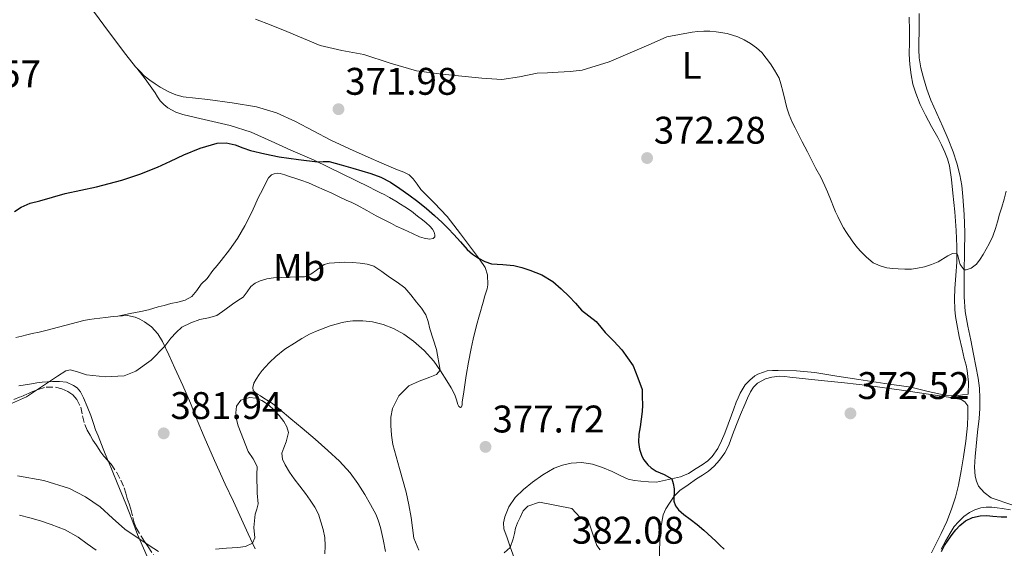
# Model space of a CAD drawing. Units: metres. Extents: x 605077 to 608557, y 4659819 to 4662180.
# Drawn here: x 606771 to 607027, y 4660486 to 4660624 of the extents above; entities that cross this region are included whole.
import ezdxf
from ezdxf.enums import TextEntityAlignment as Align

# ---------------------------------------------------------------- set-up
doc = ezdxf.new("R2010")
doc.units = ezdxf.units.M
doc.header["$MEASUREMENT"] = 0
doc.linetypes.add('DGN Style 3', pattern=[2.435890702152634, 1.739921930109024, -0.6959687720436097])
for name, color, linetype, lineweight in [('Balsa-alberca', 142, 'Continuous', 0), ('Cota de punto acotado terreno', 7, 'Continuous', 0), ('Curva de nivel directora', 30, 'Continuous', 30), ('Curva de nivel intermedia', 30, 'Continuous', 0), ('Etiqueta de uso rústico', 92, 'Continuous', 0), ('Línea de cambio de uso (parcela vista)', 92, 'Continuous', 0), ('Punto acotado terreno (símbolo)', 7, 'Continuous', 0), ('Zona arbolada', 92, 'DGN Style 3', 0)]:
    doc.layers.add(name, color=color, linetype=linetype, lineweight=lineweight)
doc.styles.add('Style-Arial', font='arial.ttf')

# ---------------------------------------------------------------- blocks, each defined once
blk = doc.blocks.new('5PATER')
at = {"layer": 'Balsa-alberca', "linetype": 'Continuous', "lineweight": 0}
h = blk.add_hatch(color=51, dxfattribs=at)
edge = h.paths.add_edge_path()
edge.add_ellipse((0, 0), major_axis=(-0.1095731443231308, -0.1110710700762829), ratio=0.9994222409660317, start_angle=0, end_angle=360)

msp = doc.modelspace()

# ---------------------------------------------------------------- linework, layer by layer
at = {"layer": 'Curva de nivel directora', "color": 30, "linetype": 'Continuous', "lineweight": 30, "elevation": 375, "flags": 128}
for points in [[(606769.3899999997, 4660573.810000001), (606771.0599999994, 4660574.949999999), (606773.3999999996, 4660575.970000001), (606775.9199999986, 4660576.619999999), (606779.2099999988, 4660577.58), (606782.5300000003, 4660578.470000003), (606786.5899999995, 4660579.380000002), (606790.6699999986, 4660580.28), (606793.97, 4660581.09), (606797.2699999991, 4660581.970000001), (606801.9599999984, 4660583.510000001), (606806.5599999984, 4660585.320000002), (606809.9699999995, 4660586.900000001), (606813.3800000002, 4660588.53), (606817.6799999987, 4660590.300000001), (606822.0899999985, 4660591.619999999), (606824.4299999988, 4660591.7), (606826.7800000003, 4660591.180000002), (606828.7800000006, 4660590.420000002), (606830.79, 4660589.699999999), (606834.5000000005, 4660588.810000002), (606838.26, 4660588.07), (606843.2099999988, 4660587.33), (606848.1699999986, 4660586.78), (606849.6900000008, 4660586.840000001), (606851.1999999996, 4660586.789999999), (606854.3299999988, 4660585.980000001), (606857.4299999991, 4660585.080000003), (606859.7400000001, 4660584.410000001), (606862.0400000003, 4660583.7), (606864.6899999988, 4660582.740000002), (606867.19, 4660581.440000001), (606869.5799999994, 4660579.82), (606871.9199999997, 4660578.130000004), (606874.2699999989, 4660576.4), (606876.5800000001, 4660574.619999999), (606878.6499999998, 4660572.820000002), (606880.6399999991, 4660570.930000001), (606882.1700000003, 4660569.410000001), (606883.6799999989, 4660567.859999999), (606885.3899999988, 4660565.91), (606887.11, 4660563.95), (606888.5199999983, 4660562.740000002), (606890.0999999985, 4660561.710000001), (606891.7500000001, 4660560.83), (606893.4899999992, 4660560.220000002), (606896.3899999983, 4660559.990000002), (606899.2899999995, 4660559.779999999), (606901.3799999993, 4660559.240000002), (606903.4499999991, 4660558.550000003), (606906.5400000004, 4660557.32), (606909.4100000004, 4660555.640000002), (606911.6299999999, 4660553.720000002), (606913.6799999995, 4660551.660000001), (606915.2899999989, 4660549.92), (606916.9099999993, 4660548.180000001), (606918.8299999994, 4660546.680000002), (606920.7200000003, 4660545.15), (606921.8899999993, 4660543.740000002), (606923.0499999993, 4660542.32), (606925.2899999992, 4660540.100000001), (606927.3999999991, 4660537.780000002), (606928.8899999999, 4660535.720000003), (606930.3799999986, 4660533.67), (606931.5199999985, 4660530.560000001), (606932.6699999997, 4660527.460000001), (606932.6999999987, 4660525.630000004), (606932.7699999979, 4660523.380000002), (606932.6699999997, 4660521.770000001), (606932.3999999992, 4660519.79), (606932.1499999989, 4660517.77), (606931.8200000003, 4660515.830000001), (606931.6999999996, 4660513.75), (606931.9999999991, 4660511.939999999), (606932.6200000005, 4660510.180000001), (606933.1500000001, 4660509.190000001), (606934.1499999993, 4660507.920000001), (606935.03, 4660507.120000001), (606936.2999999997, 4660506.210000001), (606938.4400000009, 4660505.410000001), (606940.3999999989, 4660504.26), (606940.7799999989, 4660502.99), (606940.9699999989, 4660501.670000002), (606940.9699999989, 4660500.660000001), (606940.8999999996, 4660499.420000001), (606940.9299999987, 4660498.420000002), (606941.369999999, 4660497.189999999), (606942.1699999992, 4660496.160000003), (606943.4799999989, 4660495.000000002), (606945.209999999, 4660493.770000001), (606946.9799999993, 4660492.359999999), (606948.7400000006, 4660490.890000002), (606949.8, 4660489.930000001), (606950.8399999995, 4660488.960000002), (606951.860000001, 4660487.980000001), (606952.8800000001, 4660486.990000002)], [(607010.5999999992, 4660485.350000001), (607011.3799999993, 4660486.890000001), (607012.3200000003, 4660488.28), (607013.3799999999, 4660489.74), (607014.2800000005, 4660490.930000002), (607015.32, 4660492.090000002), (607016.8299999987, 4660493.27), (607018.6199999991, 4660494.140000002), (607020.5900000005, 4660494.640000002), (607022.3299999994, 4660494.710000001), (607023.9099999998, 4660494.51), (607026.1200000005, 4660494.350000001), (607027.5399999997, 4660494.32)], [(606952.8800000001, 4660486.990000002), (606954, 4660485.970000002)]]:
    msp.add_lwpolyline(points, dxfattribs=at)
at = {"layer": 'Curva de nivel intermedia', "color": 30, "linetype": 'Continuous', "lineweight": 0, "flags": 128}
for points, elevation in [([(606832.0300000006, 4660623.9), (606836.1000000008, 4660622.279999999), (606840.1800000002, 4660620.65), (606844.5400000009, 4660618.84), (606848.9100000006, 4660617.050000002), (606854.5400000011, 4660615.720000001), (606860.2600000009, 4660614.710000001), (606867.0800000004, 4660612.409999999), (606873.9900000016, 4660610.42), (606879.8500000001, 4660609.65), (606885.7400000021, 4660609.060000001), (606890.940000001, 4660608.529999998), (606896.14, 4660608.180000001), (606900.7300000011, 4660608.869999998), (606905.3300000011, 4660609.779999998), (606908.0800000004, 4660609.930000001), (606910.8499999997, 4660610.070000002), (606913.9700000001, 4660610.25), (606917.0800000015, 4660610.619999998), (606924.1200000001, 4660612.789999999), (606934.9900000021, 4660617.499999999), (606939.0900000012, 4660619.28), (606942.4000000015, 4660619.91), (606945.7200000008, 4660620.529999999), (606947.1700000014, 4660620.710000001), (606948.7500000017, 4660620.769999999), (606950.3299999998, 4660620.739999999), (606951.9000000011, 4660620.619999999), (606954.7599999999, 4660620.119999998), (606957.5499999995, 4660619.249999999), (606959.2500000005, 4660618.48), (606960.8600000021, 4660617.529999999), (606962.410000001, 4660616.449999998), (606963.79, 4660615.189999999), (606964.9700000002, 4660613.73), (606966.07, 4660612.220000002), (606967.1400000006, 4660610.619999998)], 370.0000000000001), ([(606967.1400000006, 4660610.619999998), (606968.3000000007, 4660608.5), (606968.740000001, 4660607.009999999), (606969.3500000011, 4660604.76), (606969.8600000008, 4660602.65), (606970.3000000011, 4660600.819999999), (606970.8900000012, 4660599.020000001), (606971.7600000007, 4660596.91), (606972.4500000014, 4660595.619999998), (606973.1300000009, 4660594.34), (606974.32, 4660591.970000001), (606975.6800000012, 4660589.349999999), (606977.0300000012, 4660586.729999999), (606977.9000000008, 4660585.050000001), (606979.1700000003, 4660582.739999999), (606980.2300000021, 4660580.54), (606980.9400000006, 4660578.929999998), (606981.8900000006, 4660576.59), (606982.4800000007, 4660575.07), (606983.0100000004, 4660573.77), (606983.5600000002, 4660572.490000002), (606984.4200000007, 4660570.709999999), (606985.1000000002, 4660569.529999999), (606985.82, 4660568.369999999), (606987.2900000007, 4660566.189999999), (606988.3200000012, 4660564.88), (606989.4100000019, 4660563.619999999), (606991.0500000003, 4660561.919999998), (606992.8300000017, 4660560.49), (606994.5999999997, 4660559.699999999), (606996.3099999997, 4660559.17), (606997.9300000002, 4660558.999999999), (606999.3300000017, 4660558.930000001), (607001.0100000004, 4660558.839999998), (607002.7600000005, 4660558.850000001), (607004.3600000008, 4660559.050000001), (607006.1800000003, 4660559.38), (607007.9800000018, 4660560.000000001), (607009.740000001, 4660560.74), (607012.2000000018, 4660562.279999998), (607013.4000000021, 4660562.899999999), (607014.550000001, 4660562.96), (607014.7800000012, 4660562.350000001), (607015.2000000015, 4660560.890000001), (607015.4400000006, 4660560.000000001), (607016.5100000014, 4660558.619999999), (607017.0099999997, 4660558.630000001), (607018.2999999993, 4660559.06), (607019.7200000011, 4660560.15), (607020.6200000017, 4660561.369999998), (607021.4199999997, 4660562.640000001), (607022.22, 4660564.029999998), (607023, 4660565.430000001), (607023.9500000001, 4660567.41), (607024.6300000016, 4660569.399999999), (607025.1500000004, 4660571.099999999), (607025.6900000012, 4660573.099999999), (607026.240000001, 4660574.930000001), (607026.8400000001, 4660577.010000001), (607027.4000000011, 4660579.069999999)], 370.0000000000001), ([(606768.6100000017, 4660523.84), (606772.4400000006, 4660525.539999999), (606778.5000000002, 4660529.54), (606780.5700000002, 4660530.949999998), (606782.6800000002, 4660532.34), (606783.9500000018, 4660532.62), (606786.0199999994, 4660532.000000001), (606788.1300000016, 4660531.350000001), (606793.0300000012, 4660530.81), (606797.9199999995, 4660531.08), (606800.9600000016, 4660532.230000001), (606804.9500000014, 4660535.13), (606808.4600000007, 4660538.769999999), (606810.0099999995, 4660540.84), (606811.3799999999, 4660542.340000001), (606812.930000001, 4660543.680000001), (606815.2000000019, 4660544.88), (606817.6000000003, 4660545.749999999), (606819.86, 4660546.140000001), (606822.0100000004, 4660546.76), (606824.0599999999, 4660548.21), (606826.0700000017, 4660549.699999998), (606827.4500000007, 4660550.619999999), (606828.8299999998, 4660551.55), (606829.8800000004, 4660552.88), (606830.8700000006, 4660554.300000001), (606831.9900000005, 4660555.159999999), (606833.24, 4660555.779999998), (606834.9699999999, 4660556.310000001), (606836.72, 4660556.569999999), (606838.9000000015, 4660556.65), (606841.0800000008, 4660556.730000001), (606842.9699999995, 4660556.779999999), (606844.8499999995, 4660556.849999999), (606846.4600000009, 4660557.499999999), (606847.9400000006, 4660558.579999999), (606849.920000001, 4660560.060000001), (606851.2500000009, 4660560.359999998), (606852.600000001, 4660560.479999999), (606855.2499999997, 4660560.62), (606857.2900000004, 4660560.529999998), (606859.3300000011, 4660560.340000001), (606861.1600000017, 4660560.140000001), (606862.8800000006, 4660559.569999999), (606864.9500000003, 4660558.199999999), (606866.9599999997, 4660556.769999999), (606868.9600000002, 4660555.430000001), (606870.8800000002, 4660553.960000001), (606872.4900000019, 4660552.159999999), (606873.9300000013, 4660550.210000001), (606875.2600000012, 4660548.65), (606876.4200000013, 4660546.960000001), (606877.0200000004, 4660545.159999999)], 380.0000000000001), ([(606877.0200000004, 4660545.159999999), (606877.4400000006, 4660543.3), (606879.1300000004, 4660537.899999999), (606880.1000000006, 4660532.529999998), (606879.1200000015, 4660531.42), (606877.4100000014, 4660530.710000001), (606874.6599999999, 4660529.679999998), (606871.9700000011, 4660528.46), (606869.3300000012, 4660525.850000001), (606867.730000001, 4660522.519999999), (606867.2900000006, 4660520.319999999), (606867.2400000015, 4660518.119999998), (606867.4100000013, 4660515.640000002), (606867.8000000002, 4660513.17), (606869.5500000003, 4660506.939999999), (606871.2600000004, 4660500.769999999), (606871.9500000009, 4660497.500000001), (606872.5800000012, 4660494.220000001), (606872.9000000008, 4660491.499999999), (606873.2400000006, 4660488.779999999), (606874.5999999996, 4660485.71)], 380.0000000000001), ([(606850.14, 4660484.680000001), (606850.2000000004, 4660486.81), (606850.0900000009, 4660488.929999999), (606849.7100000009, 4660491.05), (606848.4200000013, 4660495.029999998), (606847.5200000004, 4660496.83), (606846.3300000012, 4660498.66), (606845.0700000006, 4660500.42), (606842.1200000002, 4660504.249999999), (606840.900000002, 4660505.99), (606839.7599999999, 4660507.859999998), (606839.0700000015, 4660509.359999998), (606838.9100000005, 4660510.88), (606839.4200000003, 4660512.349999999), (606840.0500000004, 4660513.829999999), (606840.6200000005, 4660516.33), (606840.2500000016, 4660517.789999999), (606839.4200000003, 4660519.180000001), (606838.24, 4660520.739999999), (606836.9400000013, 4660522.140000002), (606835.4600000016, 4660523.489999999), (606833.7500000016, 4660524.649999999), (606832.110000001, 4660525.25), (606830.4600000015, 4660525.429999999), (606828.2199999996, 4660524.73), (606827.1500000012, 4660523.119999998), (606826.9400000012, 4660521.42), (606827.0900000008, 4660519.699999998), (606827.52, 4660518.04), (606830.1599999998, 4660511.350000001), (606831.4800000007, 4660509.430000001), (606832.5200000001, 4660507.429999999), (606832.4000000017, 4660505.25), (606832.4599999997, 4660500.55), (606832.7300000002, 4660497.710000001), (606832.3900000005, 4660496.369999999), (606831.9600000012, 4660495.029999998), (606831.7600000001, 4660493.289999999), (606831.6600000019, 4660491.539999999), (606831.9099999999, 4660488.869999998), (606831.3100000009, 4660487.509999999), (606829.4199999999, 4660486.609999998), (606827.4500000007, 4660486.329999999), (606824.5200000004, 4660486.180000001), (606821.6300000004, 4660485.92)], 385), ([(606806.8500000013, 4660485.300000001), (606804.3600000013, 4660486.869999998), (606798.0700000015, 4660491.140000001), (606794.8100000004, 4660493.980000001), (606791.6000000007, 4660496.929999999), (606787.8299999998, 4660499.590000001), (606783.6900000003, 4660501.689999999), (606777.0099999994, 4660503.830000001), (606770.1600000008, 4660505.02)], 385), ([(606896.7500000002, 4660484.98), (606898.3200000017, 4660486.34), (606899.1399999997, 4660488.619999998), (606899.4300000003, 4660490.029999998), (606899.7499999999, 4660491.430000001), (606900.2700000008, 4660492.810000001), (606900.900000001, 4660494.15), (606901.6800000012, 4660495.929999999), (606902.9200000016, 4660497.160000001), (606906.0000000016, 4660498.16), (606914.3800000014, 4660496.49), (606915.4600000009, 4660495.350000001), (606916.5400000005, 4660494.199999999), (606917.8800000016, 4660493.41), (606918.9500000001, 4660492.46), (606919.4200000018, 4660491.13), (606919.8799999999, 4660489.800000001), (606920.3800000006, 4660488.350000001), (606920.8800000013, 4660486.899999999), (606921.7199999995, 4660485.8)], 380.0000000000001), ([(606790.5800000014, 4660485.640000001), (606788.2700000004, 4660487.349999999), (606785.9400000012, 4660489.05), (606782.5500000004, 4660490.939999998), (606778.9000000004, 4660492.349999999), (606776.1500000011, 4660493.289999999), (606773.3600000015, 4660494.109999999), (606770.6900000006, 4660494.77)], 390)]:
    msp.add_lwpolyline(points, dxfattribs=dict(at, elevation=elevation))
at = {"layer": 'Línea de cambio de uso (parcela vista)', "color": 92, "linetype": 'Continuous', "lineweight": 0, "extrusion": (0.07080194366479307, -0.07158573002668336, 0.9949183725461271), "elevation": -290299.9933338502, "flags": 128}
msp.add_lwpolyline([(3708787.935341421, 2872302.472205953), (3708787.93534142, 2872302.510940691)], dxfattribs=at)
at = {"layer": 'Línea de cambio de uso (parcela vista)', "color": 92, "linetype": 'Continuous', "lineweight": 0}
for points in [[(606783.1462000003, 4660635.4737, 371.1999999999971), (606783.2199999997, 4660635.15, 371.1999999999971), (606783.4299999997, 4660634.5, 371.1999999999971), (606783.9500000002, 4660633.439999999, 371.1999999999971), (606786.9199999999, 4660629.699999999, 371.3999999999942), (606789.9199999999, 4660626, 371.6600000000035), (606794.0999999996, 4660620.33, 371.9100000000035), (606798.3099999996, 4660614.689999999, 372.1699999999983), (606800.8200000003, 4660611.51, 372.4100000000035), (606801.1470999997, 4660611.092599999, 372.4505999999965)], [(607002.1200000001, 4660624.380000001, 367.5299999999988), (607002.2300000006, 4660620.930000001, 367.679999999993), (607002.2000000002, 4660617.859999999, 367.8999999999942), (607002.1799999997, 4660614.800000001, 368.1399999999995), (607002.3399999999, 4660612.07, 368.2899999999936), (607002.6799999997, 4660609.350000001, 368.429999999993), (607003.1500000004, 4660606.930000001, 368.6300000000047), (607003.8700000001, 4660604.58, 368.8099999999977), (607005.0499999998, 4660601.689999999, 368.9199999999983), (607006.3899999997, 4660598.890000001, 369.0200000000041), (607007.9900000002, 4660595.970000001, 369.1699999999983), (607009.5899999999, 4660593.050000001, 369.3099999999977), (607010.5300000003, 4660591.17, 369.3699999999953), (607011.4299999997, 4660589.25, 369.4100000000035), (607012.1299999999, 4660587.5, 369.4199999999983), (607012.6200000001, 4660585.689999999, 369.4400000000023), (607013.1600000003, 4660582.140000001, 369.4700000000012), (607013.5499999998, 4660578.58, 369.570000000007), (607014, 4660573.730000001, 369.8300000000018), (607014.3799999999, 4660568.880000001, 370.1100000000006), (607014.5499999998, 4660564.75, 370.3300000000018), (607014.54, 4660560.609999999, 370.5500000000029), (607014.2999999998, 4660557.189999999, 370.6999999999971), (607014.0300000003, 4660553.779999999, 370.8300000000018), (607013.9699999997, 4660551.050000001, 370.9199999999983), (607014.0499999998, 4660548.310000001, 371.0200000000041), (607014.2199999997, 4660546.449999999, 371.1399999999995), (607014.5199999996, 4660544.600000001, 371.2599999999948), (607015.2100000001, 4660541.300000001, 371.3600000000006), (607015.9299999997, 4660538.02, 371.4600000000065), (607016.4800000006, 4660535.600000001, 371.5800000000018), (607016.9600000001, 4660533.800000001, 371.7200000000012), (607017.2800000003, 4660532.449999999, 371.7200000000012), (607017.4500000002, 4660530.91, 371.7700000000041), (607017.5599999996, 4660529.369999999, 371.8699999999953), (607017.5199999996, 4660526.32, 371.929999999993)], [(607019.3200000003, 4660510.029999999, 372.75), (607019.5700000003, 4660512.75, 372.4499999999971), (607019.9600000001, 4660516.350000001, 372.2200000000012), (607020.3499999996, 4660519.949999999, 372.0899999999965), (607020.5199999996, 4660522.58, 372), (607020.5599999996, 4660525.220000001, 371.9100000000035), (607020.4500000002, 4660527.82, 371.7599999999948), (607020.1100000005, 4660530.4, 371.6199999999953), (607019.5, 4660533.539999999, 371.4499999999971), (607018.8799999999, 4660536.67, 371.3000000000029), (607018.1600000003, 4660540.300000001, 371.1999999999971), (607017.4400000004, 4660543.939999999, 371.0599999999977), (607016.7599999999, 4660547.77, 370.8099999999977), (607016.4500000002, 4660551.640000001, 370.5500000000029), (607016.4699999997, 4660554.9, 370.320000000007), (607016.5099999999, 4660558.17, 370.1000000000058), (607016.5800000001, 4660563.27, 369.8899999999995), (607016.6500000004, 4660568.369999999, 369.7200000000012), (607016.5099999999, 4660573.039999999, 369.5299999999988), (607016.1600000003, 4660577.699999999, 369.3500000000058), (607015.8399999999, 4660580.560000001, 369.2599999999948), (607015.3499999996, 4660583.390000001, 369.179999999993), (607014.5999999996, 4660586.430000001, 369.1000000000058), (607013.5999999996, 4660589.390000001, 369.0099999999948), (607012.29, 4660592.619999999, 368.820000000007), (607010.9299999997, 4660595.82, 368.6000000000058), (607009.3399999999, 4660599.32, 368.4400000000023), (607007.7699999996, 4660602.83, 368.2799999999988), (607006.7300000006, 4660605.66, 368.1399999999995), (607005.8700000001, 4660608.57, 368), (607005.1900000004, 4660611.17, 367.8600000000006), (607004.79, 4660613.810000001, 367.7100000000065), (607004.7100000001, 4660615.939999999, 367.6300000000047), (607004.7100000001, 4660618.07, 367.5800000000018), (607004.7400000002, 4660620.4, 367.5800000000018), (607004.7800000003, 4660622.730000001, 367.5800000000018), (607004.7999999998, 4660625.33, 367.4100000000035)], [(606801.1470999997, 4660611.092599999, 372.4505999999965), (606803.3200000003, 4660608.32, 372.7200000000012), (606804.2199999997, 4660607.100000001, 372.8800000000047), (606805.1100000005, 4660605.880000001, 373.0299999999988), (606805.9400000004, 4660604.680000001, 373.070000000007), (606806.5199999996, 4660603.699999999, 373.0800000000018), (606807.2599999999, 4660602.66, 373.1900000000023), (606808.2300000006, 4660601.66, 373.2299999999959), (606809.2100000001, 4660600.83, 373.2700000000041), (606811.3300000001, 4660599.689999999, 373.7100000000065), (606813.1299999999, 4660599.08, 374.1100000000006), (606816.4699999997, 4660598.300000001, 374.2100000000065), (606819.8099999996, 4660597.529999999, 374.3000000000029), (606825.4500000002, 4660596.189999999, 374.4700000000012), (606830.9500000002, 4660594.430000001, 374.6499999999942), (606836.1399999997, 4660592.130000001, 374.8300000000018), (606841.2999999998, 4660589.800000001, 375.0099999999948), (606847.3700000001, 4660587.140000001, 375.1999999999971), (606861.7199999997, 4660580.17, 375.6600000000035), (606863.0700000003, 4660579.480000001, 375.6900000000023), (606864.4199999999, 4660578.789999999, 375.7299999999959), (606865.6799999997, 4660578.119999999, 375.7599999999948), (606866.9299999997, 4660577.430000001, 375.8099999999977), (606868.5800000001, 4660576.480000001, 375.929999999993), (606869.7599999999, 4660575.77, 375.9799999999959), (606870.9400000004, 4660575.050000001, 376.0299999999988), (606872.6600000003, 4660573.880000001, 376.1199999999953), (606874.2000000002, 4660572.640000001, 376.179999999993), (606875.4900000002, 4660571.67, 376.179999999993), (606876.4900000002, 4660570.850000001, 376.179999999993), (606877.4600000001, 4660569.980000001, 376.179999999993), (606878.1600000003, 4660569.25, 376.179999999993), (606878.5899999999, 4660568.449999999, 376.179999999993), (606878.7400000002, 4660567.77, 376.179999999993), (606878.6900000004, 4660567.189999999, 376.179999999993), (606878.3300000001, 4660566.800000001, 376.179999999993), (606877.2999999998, 4660566.66, 376.179999999993), (606875.9800000006, 4660566.859999999, 376.179999999993), (606874.7000000002, 4660567.25, 376.179999999993), (606872.8899999997, 4660568.07, 376.1199999999953), (606870.6799999997, 4660569.109999999, 376.0200000000041), (606868.6699999999, 4660570.039999999, 376), (606867.4400000004, 4660570.67, 375.9600000000065), (606866.2199999997, 4660571.33, 375.929999999993), (606864.8600000005, 4660572.029999999, 375.8999999999942), (606863.5, 4660572.730000001, 375.8800000000047), (606861, 4660574.09, 375.8800000000047), (606858.5, 4660575.439999999, 375.8699999999953), (606857.0899999999, 4660576.140000001, 375.8399999999965), (606855.6799999997, 4660576.800000001, 375.8000000000029), (606853.6600000003, 4660577.730000001, 375.7700000000041), (606851.8899999997, 4660578.560000001, 375.7700000000041), (606849.9400000004, 4660579.42, 375.75), (606847.9199999999, 4660580.359999999, 375.6699999999983), (606845.8499999996, 4660581.26, 375.5399999999936), (606843.8200000003, 4660582, 375.4100000000035), (606842.2800000003, 4660582.529999999, 375.3699999999953), (606840.8899999997, 4660582.949999999, 375.3099999999977), (606839.6600000003, 4660583.380000001, 375.3300000000018), (606838.5099999999, 4660583.689999999, 375.3999999999942), (606837.7100000001, 4660583.779999999, 375.4199999999983), (606836.9400000004, 4660583.640000001, 375.4100000000035), (606836.2599999999, 4660583.33, 375.4199999999983), (606835.4600000001, 4660582.600000001, 375.4700000000012), (606834.9100000003, 4660581.609999999, 375.6499999999942), (606833.9500000002, 4660579.609999999, 375.75), (606832.7999999998, 4660577.4, 375.8899999999995), (606831.8899999997, 4660575.42, 376.0500000000029), (606831, 4660573.439999999, 376.2200000000012), (606829.29, 4660570.07, 376.429999999993), (606827.3700000001, 4660566.82, 376.679999999993), (606825.3200000003, 4660563.880000001, 377.0899999999965), (606823.1299999999, 4660561.050000001, 377.5800000000018), (606822.0599999996, 4660559.76, 377.820000000007), (606820.9800000006, 4660558.470000001, 378.0500000000029), (606819.4699999997, 4660556.350000001, 378.3699999999953), (606817.9000000004, 4660554.880000001, 378.4700000000012), (606816.79, 4660553.230000001, 378.3399999999965), (606815.5199999996, 4660551.680000001, 378.2100000000065), (606813.7300000006, 4660550.76, 378.1399999999995), (606811.8200000003, 4660550.230000001, 378.1100000000006), (606810, 4660549.850000001, 378.1100000000006), (606808.3200000003, 4660549.390000001, 378.1100000000006), (606806.7599999999, 4660548.980000001, 378.1100000000006), (606804.2100000001, 4660548.24, 378.1100000000006), (606802.2000000002, 4660547.800000001, 378.1000000000058), (606799.4500000002, 4660547.24, 378.3800000000047), (606796.2800000003, 4660546.5902, 378.6499999999942)], [(606872.0300000003, 4660583.369999999, 373.3300000000018), (606870.6799999997, 4660584.100000001, 373.3099999999977), (606868.6200000001, 4660584.84, 373.3500000000058), (606864.9699999997, 4660586.369999999, 373.1499999999942), (606861.3499999996, 4660587.939999999, 372.929999999993), (606856.5099999999, 4660590.140000001, 372.6699999999983), (606851.6900000004, 4660592.390000001, 372.4199999999983), (606847.0800000001, 4660594.800000001, 372.2100000000065), (606842.4900000002, 4660597.26, 372.0299999999988), (606837.5199999996, 4660599.470000001, 371.8500000000058), (606832.3200000003, 4660601.039999999, 371.7400000000052), (606826.0099999999, 4660602.140000001, 371.7700000000041), (606819.6799999997, 4660602.980000001, 371.929999999993), (606816.4600000001, 4660603.289999999, 372.070000000007), (606813.2300000006, 4660603.65, 372.1699999999983), (606811.3300000001, 4660604.16, 372.1699999999983), (606809.5099999999, 4660604.939999999, 372.1699999999983), (606807.2699999996, 4660606.15, 372.1699999999983), (606805.9299999997, 4660607.039999999, 372.1699999999983), (606804.6100000005, 4660607.960000001, 372.1699999999983), (606803.0800000001, 4660609.140000001, 372.1699999999983), (606802.0999999996, 4660610.130000001, 372.3099999999977), (606801.1470999997, 4660611.092599999, 372.446100000001)], [(606865.9000000004, 4660485.34, 380.5200000000041), (606865.2599999999, 4660488.439999999, 380.4100000000035), (606864.5899999999, 4660491.539999999, 380.2899999999936), (606864.0999999996, 4660493.230000001, 380.2100000000065), (606863.4299999997, 4660494.869999999, 380.1999999999971), (606862.0300000003, 4660497.550000001, 380.320000000007), (606860.4900000002, 4660500.140000001, 380.4700000000012), (606858.6799999997, 4660503.029999999, 380.6199999999953), (606856.6799999997, 4660505.779999999, 380.7799999999988), (606853.9100000003, 4660508.850000001, 381.1100000000006), (606850.9199999999, 4660511.640000001, 381.6399999999995), (606847.5599999996, 4660514.560000001, 382.3099999999977), (606844.1799999997, 4660517.460000001, 382.9900000000052), (606841.2999999998, 4660519.890000001, 383.5800000000018), (606838.4199999999, 4660522.32, 384.1600000000035), (606836.5, 4660523.82, 384.25), (606834.2000000002, 4660525.27, 384.4499999999971), (606833.3600000005, 4660525.82, 384.4499999999971), (606832.5700000003, 4660526.32, 384.4499999999971), (606831.9500000002, 4660526.699999999, 384.5), (606831.4800000006, 4660527.220000001, 384.7599999999948), (606831.3600000005, 4660528.02, 384.9400000000023), (606831.6200000001, 4660529.100000001, 384.9400000000023), (606832.2000000002, 4660530.220000001, 384.9400000000023), (606832.9900000002, 4660531.380000001, 384.9400000000023), (606833.7999999998, 4660532.41, 384.9400000000023), (606834.5599999996, 4660533.34, 384.9400000000023), (606835.7400000002, 4660534.529999999, 384.9400000000023), (606837.3600000005, 4660536.109999999, 384.9400000000023), (606839.7100000001, 4660537.960000001, 384.9400000000023), (606842.2400000002, 4660539.58, 384.929999999993), (606844.1600000003, 4660540.77, 384.8500000000058), (606846.1500000004, 4660541.850000001, 384.7299999999959), (606847.7000000002, 4660542.57, 384.6699999999983), (606849.2699999996, 4660543.220000001, 384.6100000000006), (606851.5300000003, 4660544.039999999, 384.5500000000029), (606853.0599999996, 4660544.52, 384.5), (606854.6200000001, 4660544.939999999, 384.4499999999971), (606856.0099999999, 4660545.199999999, 384.4199999999983), (606857.4000000004, 4660545.350000001, 384.3099999999977), (606859.9500000002, 4660545.390000001, 383.9199999999983), (606862.5099999999, 4660545.109999999, 383.5), (606865.29, 4660544.430000001, 383.070000000007), (606867.9600000001, 4660543.359999999, 382.6399999999995), (606870.6900000004, 4660541.869999999, 382.0899999999965), (606873.2000000002, 4660540.07, 381.5399999999936), (606875.9900000002, 4660537.640000001, 381.0399999999936), (606878.4400000004, 4660534.890000001, 380.5299999999988), (606880.2300000006, 4660532.34, 380.0399999999936), (606881.8899999997, 4660529.720000001, 379.5399999999936), (606882.9699999997, 4660527.939999999, 379.1900000000023), (606883.9199999999, 4660526.109999999, 378.8300000000018), (606884.3700000001, 4660524.82, 378.4900000000052), (606884.5700000003, 4660524.16, 378.2400000000052), (606884.75, 4660523.560000001, 378.0399999999936), (606884.9800000006, 4660523.07, 377.8699999999953), (606885.3700000001, 4660522.810000001, 377.6699999999983), (606885.6500000004, 4660522.939999999, 377.6399999999995), (606885.8600000005, 4660523.539999999, 377.570000000007), (606885.8799999999, 4660524.26, 377.5299999999988), (606886.1600000003, 4660526.310000001, 377.5), (606886.5099999999, 4660528.720000001, 377.3800000000047), (606886.8700000001, 4660531.119999999, 377.2599999999948), (606887.4800000006, 4660534.630000001, 377.1600000000035), (606888.1900000004, 4660538.119999999, 377.0200000000041), (606888.7300000006, 4660540.630000001, 376.8300000000018), (606889.3099999996, 4660543.130000001, 376.6300000000047), (606889.7100000001, 4660544.75, 376.5099999999948), (606890.1399999997, 4660546.359999999, 376.3899999999995), (606890.5800000001, 4660547.800000001, 376.3000000000029), (606891.0099999999, 4660549.34, 376.179999999993), (606891.3600000005, 4660550.49, 376.0800000000018), (606891.6900000004, 4660551.57, 376.0099999999948), (606892.04, 4660552.640000001, 375.9100000000035), (606892.3200000003, 4660553.689999999, 375.8099999999977), (606892.5099999999, 4660554.75, 375.7100000000065), (606892.4500000002, 4660557.33, 375.1300000000047), (606891.8600000005, 4660559.210000001, 374.8999999999942), (606890.3499999996, 4660561.369999999, 374.7700000000041), (606888.7999999998, 4660563.460000001, 374.6399999999995), (606885.4000000004, 4660567.99, 374.3500000000058), (606881.9600000001, 4660572.480000001, 374.070000000007), (606878.5800000001, 4660576.050000001, 373.7799999999988), (606875.1200000001, 4660579.550000001, 373.5), (606874.1200000001, 4660580.9, 373.4499999999971), (606873.1299999999, 4660582.279999999, 373.4199999999983), (606872.0300000003, 4660583.369999999, 373.3300000000018)], [(606769.6900000004, 4660541.029999999, 378.6499999999942), (606771.25, 4660541.41, 378.6499999999942), (606772.5999999996, 4660541.730000001, 378.6499999999942), (606773.9600000001, 4660542.039999999, 378.6499999999942), (606775.7300000006, 4660542.449999999, 378.6499999999942), (606777.5099999999, 4660542.850000001, 378.6499999999942), (606782.4299999997, 4660544.189999999, 378.6499999999942), (606787.3700000001, 4660545.470000001, 378.6499999999942), (606788.7400000002, 4660545.710000001, 378.6499999999942), (606790.1200000001, 4660545.9, 378.6499999999942), (606791.5700000003, 4660546.09, 378.6499999999942), (606793.0199999996, 4660546.27, 378.6499999999942), (606795.04, 4660546.5, 378.6499999999942), (606796.2800000003, 4660546.5902, 378.6567000000068)], [(606796.2800000003, 4660546.5902, 378.6567000000068), (606798.7400000002, 4660546.77, 378.6699999999983), (606800.7400000002, 4660546.32, 378.6999999999971), (606802, 4660545.77, 378.7299999999959), (606803.2000000002, 4660545.109999999, 378.7700000000041), (606804.9699999997, 4660543.82, 379.2700000000041), (606806.6100000005, 4660542.01, 379.6199999999953), (606807.9000000004, 4660539.960000001, 379.929999999993), (606809.5300000003, 4660536.5, 380.2700000000041), (606811.1100000005, 4660533.039999999, 380.6399999999995), (606813.1399999997, 4660528.5, 381.2299999999959), (606815.1399999997, 4660523.939999999, 381.8600000000006), (606816.9199999999, 4660519.550000001, 382.570000000007), (606818.7199999997, 4660515.15, 383.25), (606821.4299999997, 4660508.99, 383.4499999999971), (606824.2100000001, 4660502.859999999, 383.5500000000029), (606826.2999999998, 4660498.32, 384.0500000000029), (606828.4000000004, 4660493.77, 384.5299999999988), (606830.1900000004, 4660489.91, 384.8600000000006), (606832, 4660486.039999999, 385.1600000000035)], [(606899.6900000004, 4660482.699999999, 380.5200000000041), (606898.3700000001, 4660486.5, 380), (606897.54, 4660488.880000001, 379.6900000000023), (606896.7100000001, 4660491.26, 379.4400000000023), (606896.5700000003, 4660492.789999999, 379.3699999999953), (606896.9199999999, 4660494.350000001, 379.3099999999977), (606898.0199999996, 4660496.980000001, 379.179999999993), (606899.6399999997, 4660499.34, 379), (606901.79, 4660501.480000001, 378.6300000000047), (606904.1200000001, 4660503.359999999, 378.1999999999971), (606906.8600000005, 4660505.289999999, 377.7400000000052), (606909.79, 4660506.980000001, 377.4100000000035), (606911.9699999997, 4660507.83, 377.3099999999977), (606914.2199999997, 4660508.300000001, 377.2100000000065), (606916.9900000002, 4660508.49, 377.0899999999965), (606919.7400000002, 4660508.100000001, 376.9600000000065), (606922.3300000001, 4660507.220000001, 376.820000000007), (606924.8600000005, 4660506.189999999, 376.6399999999995), (606926.9199999999, 4660505.130000001, 376.3699999999953), (606929.04, 4660504.16, 376.0899999999965), (606930.6600000003, 4660503.77, 375.9499999999971), (606932.3099999996, 4660503.600000001, 375.8600000000006), (606934.3499999996, 4660503.480000001, 375.7899999999936), (606936.4000000004, 4660503.369999999, 375.7299999999959), (606939.54, 4660504.060000001, 375.2100000000065), (606942.6799999997, 4660504.76, 374.6900000000023), (606944.7699999996, 4660505.67, 374.3800000000047), (606946.7400000002, 4660506.930000001, 374.1399999999995), (606948.2800000003, 4660507.869999999, 373.9700000000012), (606949.7599999999, 4660508.9, 373.8099999999977), (606950.9100000003, 4660510.08, 373.679999999993), (606952.3499999996, 4660512.16, 373.5099999999948), (606953.3399999999, 4660514.119999999, 373.3699999999953), (606954.2000000002, 4660516.130000001, 373.25), (606955.0899999999, 4660518.449999999, 373.1199999999953), (606955.9600000001, 4660520.77, 373.0399999999936), (606956.54, 4660522.480000001, 373.0299999999988), (606957.1500000004, 4660524.189999999, 373.0399999999936), (606957.6399999997, 4660525.34, 373.0099999999948), (606958.2100000001, 4660526.539999999, 372.9400000000023), (606958.7100000001, 4660527.439999999, 372.8500000000058), (606959.5199999996, 4660528.689999999, 372.6000000000058), (606960.6600000003, 4660529.949999999, 372.3699999999953), (606962.0099999999, 4660531.029999999, 372.179999999993), (606962.7699999996, 4660531.470000001, 372.1199999999953), (606964.25, 4660532.039999999, 372.0500000000029), (606965.2400000002, 4660532.310000001, 371.9799999999959), (606966.6100000005, 4660532.4, 371.9499999999971), (606968.0499999998, 4660532.430000001, 371.8800000000047), (606972.8200000003, 4660532.33, 371.7200000000012), (606977.5700000003, 4660531.91, 371.570000000007), (606983.3300000001, 4660531, 371.4199999999983), (606989.0700000003, 4660530.07, 371.3500000000058), (606995.8399999999, 4660529.08, 371.5500000000029), (607002.5999999996, 4660528.109999999, 371.7899999999936), (607007.0700000003, 4660526.980000001, 371.8500000000058), (607011.5099999999, 4660526.01, 371.8999999999942), (607014.5300000003, 4660525.859999999, 371.9199999999983), (607016.0300000003, 4660526.09, 371.9199999999983), (607017.5199999996, 4660526.32, 371.929999999993)], [(606793.7396, 4660508.848999999, 382.5304999999935), (606792.4199999999, 4660512.08, 382.2200000000012), (606791.0800000001, 4660515.42, 381.8899999999995), (606790.4699999997, 4660517.02, 381.7700000000041), (606789.8799999999, 4660518.630000001, 381.6300000000047), (606789.1799999997, 4660520.74, 381.3300000000018), (606788.29, 4660523.039999999, 381.0099999999948), (606787.3200000003, 4660525.32, 380.7100000000065), (606786.4900000002, 4660526.9, 380.5200000000041), (606785.6699999999, 4660527.91, 380.3999999999942), (606784.7000000002, 4660528.539999999, 380.3999999999942), (606782.9000000004, 4660529.380000001, 380.2799999999988), (606781.0999999996, 4660529.609999999, 380.0899999999965), (606779.2400000002, 4660529.560000001, 379.9700000000012), (606777.9000000004, 4660529.51, 379.8600000000006), (606776.5599999996, 4660529.42, 379.7599999999948), (606775.1699999999, 4660529.220000001, 379.6499999999942), (606773.7800000003, 4660528.980000001, 379.5399999999936), (606770.5, 4660528.439999999, 379.3300000000018)], [(606937.1399999997, 4660482.76, 375.7799999999988), (606937.2599999999, 4660488.07, 375.5599999999977), (606937.54, 4660491.470000001, 375.3800000000047), (606938.1699999999, 4660494.84, 375.179999999993), (606938.8499999996, 4660496.460000001, 375.070000000007), (606939.79, 4660497.949999999, 374.929999999993), (606941, 4660499.699999999, 374.5899999999965), (606942.4600000001, 4660501.180000001, 374.2599999999948), (606944.6399999997, 4660502.710000001, 374.0500000000029), (606946.8300000001, 4660504.210000001, 373.8600000000006), (606948.3700000001, 4660505.230000001, 373.7200000000012), (606949.9100000003, 4660506.27, 373.6199999999953), (606951.4500000002, 4660507.57, 373.570000000007), (606952.7999999998, 4660509.100000001, 373.5200000000041), (606954.1699999999, 4660510.970000001, 373.4600000000065), (606955.2300000006, 4660513.01, 373.4100000000035), (606956.2199999997, 4660515.680000001, 373.3099999999977), (606957.2100000001, 4660518.350000001, 373.1699999999983), (606958.3099999996, 4660520.949999999, 372.9799999999959), (606959.4000000004, 4660523.550000001, 372.75), (606960.1100000005, 4660525.230000001, 372.5800000000018), (606960.8300000001, 4660526.9, 372.4199999999983), (606961.6100000005, 4660528.130000001, 372.3600000000006), (606962.6900000004, 4660529.16, 372.3500000000058), (606964.7400000002, 4660530.24, 372.3699999999953), (606966.4500000002, 4660530.689999999, 372.3699999999953), (606968.4500000002, 4660530.92, 372.3699999999953), (606969.7999999998, 4660530.859999999, 372.3800000000047), (606971.1399999997, 4660530.74, 372.3899999999995), (606975.2199999997, 4660530.289999999, 372.3899999999995), (606979.29, 4660529.850000001, 372.3899999999995), (606985.3600000005, 4660529.210000001, 372.4900000000052), (606991.4299999997, 4660528.560000001, 372.6000000000058), (607000.2000000002, 4660527.34, 372.6699999999983), (607008.9500000002, 4660525.980000001, 372.5399999999936), (607012.3499999996, 4660525.470000001, 372.3999999999942), (607015.7300000006, 4660524.890000001, 372.2599999999948), (607016.6100000005, 4660524.25, 372.2200000000012), (607017.4600000001, 4660523.26, 371.9799999999959), (607017.4100000003, 4660520.689999999, 372.0299999999988), (607017.3300000001, 4660518.119999999, 372.0800000000018), (607016.9299999997, 4660514.02, 372.2700000000041), (607016.3099999996, 4660509.949999999, 372.5399999999936), (607015.7000000002, 4660506.279999999, 372.8000000000029), (607014.9800000006, 4660502.630000001, 373.0500000000029), (607014.2000000002, 4660499.460000001, 373.2299999999959), (607013.2100000001, 4660496.34, 373.4100000000035), (607011.9500000002, 4660493.109999999, 373.5800000000018), (607010.5099999999, 4660489.970000001, 373.75), (607007.9900000002, 4660484.970000001, 374.0500000000029)], [(606804.4500000002, 4660482.619999999, 385.7100000000065), (606802.9000000004, 4660486.199999999, 385.2400000000052), (606801.3700000001, 4660489.789999999, 384.75), (606799.8499999996, 4660493.76, 384.1399999999995), (606798.3300000001, 4660497.720000001, 383.5899999999965), (606796.0499999998, 4660503.24, 383.0599999999977), (606793.7800000003, 4660508.75, 382.5399999999936), (606793.7396, 4660508.848999999, 382.5304999999935)], [(607029.1200000001, 4660497.369999999, 374.5200000000041), (607023.5300000003, 4660499.310000001, 374.1600000000035), (607021.7000000002, 4660500.710000001, 373.9799999999959), (607020.2300000006, 4660502.369999999, 373.8000000000029), (607019.6699999999, 4660503.619999999, 373.6199999999953), (607019.3499999996, 4660504.930000001, 373.3999999999942), (607019.1399999997, 4660507.310000001, 373.1000000000058), (607019.3200000003, 4660510.029999999, 372.75)], [(607010.4600000001, 4660485.930000001, 374.8699999999953), (607011.6200000001, 4660488.02, 374.8999999999942), (607012.8200000003, 4660490.100000001, 374.9499999999971), (607013.8899999997, 4660491.800000001, 374.9799999999959), (607014.9500000002, 4660493.050000001, 374.9600000000065), (607016.3600000005, 4660494.449999999, 374.8300000000018), (607017.8300000001, 4660495.449999999, 374.7200000000012), (607019.2100000001, 4660496.130000001, 374.6399999999995), (607020.7699999996, 4660496.689999999, 374.6000000000058), (607022.2300000006, 4660496.880000001, 374.6199999999953), (607023.6900000004, 4660496.84, 374.75), (607025.0300000003, 4660496.710000001, 374.9700000000012), (607026.3600000005, 4660496.52, 375.2100000000065), (607028.5599999996, 4660496.130000001, 375.5599999999977)]]:
    msp.add_polyline3d(points, dxfattribs=at)
at = {"layer": 'Zona arbolada', "color": 92, "linetype": 'DGN Style 3', "lineweight": 0}
for points in [[(606769.2000000002, 4660524.91, 389.6999999999971), (606770.9600000001, 4660525.619999999, 389.5200000000041), (606772.7100000001, 4660526.359999999, 389.3399999999965), (606774.0899999999, 4660526.930000001, 389.2100000000065), (606775.4800000006, 4660527.480000001, 389.0899999999965), (606777.5499999998, 4660528.109999999, 389.0500000000029), (606780.0599999996, 4660528.060000001, 389.1399999999995), (606781.6900000004, 4660527.67, 389.2700000000041), (606783.2599999999, 4660526.99, 389.3800000000047), (606784.5499999998, 4660526.100000001, 389.3899999999995), (606785.5999999996, 4660524.930000001, 389.3899999999995), (606786.5700000003, 4660522.9, 389.3600000000006), (606787.04, 4660520.619999999, 389.3699999999953), (606787.6799999997, 4660518.34, 389.3899999999995), (606788.29, 4660516.949999999, 389.3899999999995), (606789.0099999999, 4660515.609999999, 389.3800000000047), (606789.7699999996, 4660514.32, 389.3800000000047), (606790.5599999996, 4660513.050000001, 389.3800000000047), (606791.5599999996, 4660511.560000001, 389.3800000000047), (606792.6200000001, 4660510.109999999, 389.3800000000047), (606793.54, 4660509.07, 389.3800000000047), (606794.4699999997, 4660508.039999999, 389.3800000000047), (606795.9400000004, 4660505.850000001, 389.429999999993), (606797.0099999999, 4660503.930000001, 389.5399999999936), (606797.8700000001, 4660501.930000001, 389.6699999999983), (606798.29, 4660500.52, 389.7700000000041), (606798.7000000002, 4660499.100000001, 389.8699999999953), (606799.1699999999, 4660497.710000001, 389.8899999999995), (606799.6399999997, 4660496.32, 389.929999999993), (606800.1399999997, 4660494.140000001, 390.25), (606800.4800000006, 4660492.779999999, 390.3999999999942), (606800.9699999997, 4660491.460000001, 390.5399999999936), (606802.29, 4660489.300000001, 390.75), (606803.2100000001, 4660487.92, 390.9400000000023), (606804.1299999999, 4660486.539999999, 391.1300000000047), (606805.5199999996, 4660484.460000001, 391.3699999999953)], [(606769.2000000002, 4660524.91, 389.6999999999971), (606770.9600000001, 4660525.619999999, 389.5200000000041), (606772.7100000001, 4660526.359999999, 389.3399999999965), (606774.0899999999, 4660526.930000001, 389.2100000000065), (606775.4800000006, 4660527.480000001, 389.0899999999965), (606777.5499999998, 4660528.109999999, 389.0500000000029), (606780.0599999996, 4660528.060000001, 389.1399999999995), (606781.6900000004, 4660527.67, 389.2700000000041), (606783.2599999999, 4660526.99, 389.3800000000047), (606784.5499999998, 4660526.100000001, 389.3899999999995), (606785.5999999996, 4660524.930000001, 389.3899999999995), (606786.5700000003, 4660522.9, 389.3600000000006), (606787.04, 4660520.619999999, 389.3699999999953), (606787.6799999997, 4660518.34, 389.3899999999995), (606788.29, 4660516.949999999, 389.3899999999995), (606789.0099999999, 4660515.609999999, 389.3800000000047), (606789.7699999996, 4660514.32, 389.3800000000047), (606790.5599999996, 4660513.050000001, 389.3800000000047), (606791.5599999996, 4660511.560000001, 389.3800000000047), (606792.6200000001, 4660510.109999999, 389.3800000000047), (606793.54, 4660509.07, 389.3800000000047), (606793.7396, 4660508.848999999, 389.3800000000047)], [(606793.7396, 4660508.848999999, 389.3800000000047), (606794.4699999997, 4660508.039999999, 389.3800000000047), (606795.9400000004, 4660505.850000001, 389.429999999993), (606797.0099999999, 4660503.930000001, 389.5399999999936), (606797.8700000001, 4660501.930000001, 389.6699999999983), (606798.29, 4660500.52, 389.7700000000041), (606798.7000000002, 4660499.100000001, 389.8699999999953), (606799.1699999999, 4660497.710000001, 389.8899999999995), (606799.6399999997, 4660496.32, 389.929999999993), (606800.1399999997, 4660494.140000001, 390.25), (606800.4800000006, 4660492.779999999, 390.3999999999942), (606800.9699999997, 4660491.460000001, 390.5399999999936), (606802.29, 4660489.300000001, 390.75), (606803.2100000001, 4660487.92, 390.9400000000023), (606804.1299999999, 4660486.539999999, 391.1300000000047), (606805.5199999996, 4660484.460000001, 391.3699999999953)]]:
    msp.add_polyline3d(points, dxfattribs=at)

# ---------------------------------------------------------------- block references
at = {"layer": 'Punto acotado terreno (símbolo)', "color": 7, "linetype": 'Continuous', "lineweight": 0, "xscale": 10, "yscale": 10, "zscale": 10}
for p in [(606853.6600000004, 4660600.450000001, 371.9799999999959), (606933.9599999993, 4660587.730000001, 372.2799999999993), (606986.8799999994, 4660521.27, 372.5200000000041), (606808.1799999991, 4660516.07, 381.9400000000023), (606891.9200000024, 4660512.559999999, 377.7200000000012)]:
    msp.add_blockref('5PATER', p, dxfattribs=at)

# ---------------------------------------------------------------- texts
at = {"layer": 'Cota de punto acotado terreno', "color": 7, "linetype": 'Continuous', "lineweight": 0, "style": 'Style-Arial'}
for s, p in [('371.57', (606747.0699999996, 4660606.140000001, 371.570000000007)), ('371.98', (606855.3999999977, 4660604.199999998, 371.9799999999959)), ('372.28', (606935.6999999988, 4660591.480000001, 372.2799999999988)), ('372.52', (606988.6799999992, 4660525.02, 372.5200000000041)), ('381.94', (606809.9200000028, 4660519.82, 381.9400000000023)), ('377.72', (606893.730000001, 4660516.309999999, 377.7200000000012)), ('382.08', (606914.390000001, 4660487.359999998, 382.0800000000018))]:
    msp.add_text(s, height=7.000000000000002, dxfattribs=at).set_placement(p)
at = {"layer": 'Etiqueta de uso rústico', "color": 92, "linetype": 'Continuous', "lineweight": 0, "style": 'Style-Arial'}
for s, p in [('L', (606945.5714203782, 4660611.87001, 370.5399999999936)), ('Mb', (606843.4102462438, 4660559.280009999, 379.4600000000065))]:
    msp.add_text(s, height=7.000000000000002, dxfattribs=at).set_placement(p, align=Align.MIDDLE_CENTER)

doc.saveas('drawing.dxf')
